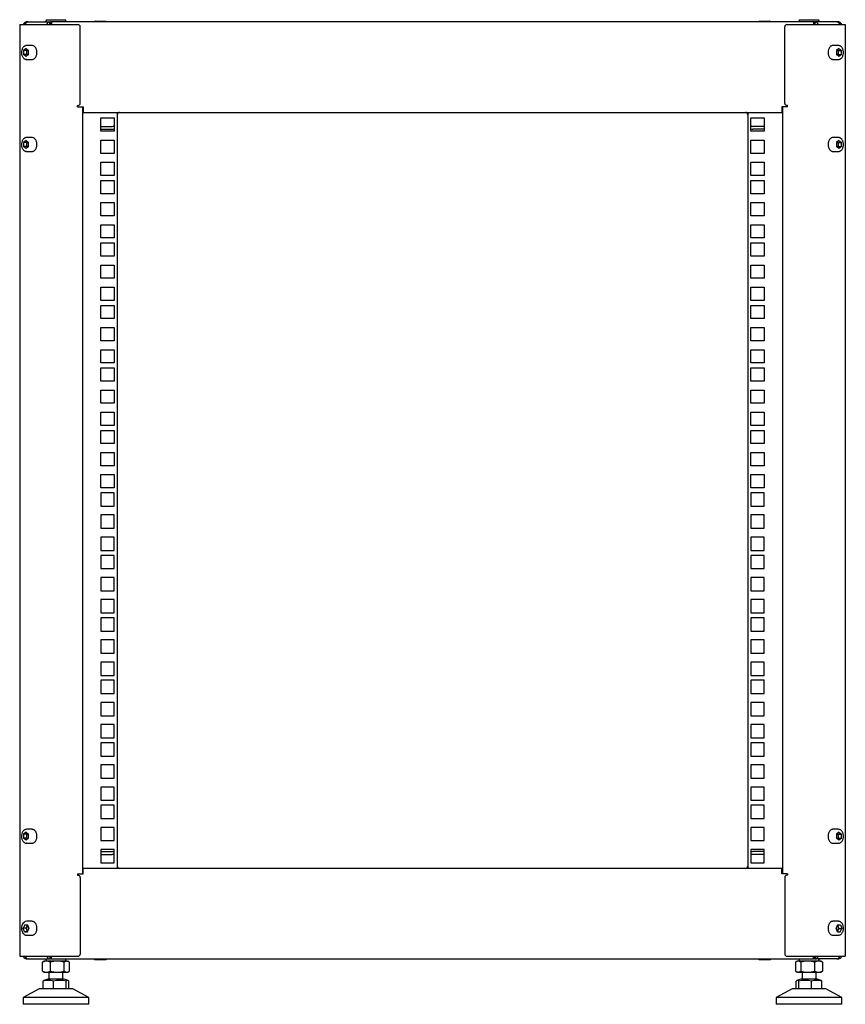
# Model space of a CAD drawing. Units: millimetres. Extents: x 248 to 3553, y 200 to 2447.
# Drawn here: x 2961 to 3553, y 952 to 1658 of the extents above; entities that cross this region are included whole.
import ezdxf

# ---------------------------------------------------------------- set-up
doc = ezdxf.new("R2010")
doc.units = ezdxf.units.MM

msp = doc.modelspace()

# ---------------------------------------------------------------- linework, layer by layer
at = {"color": 7, "linetype": 'Continuous', "lineweight": 25}
for p, q in [((2960.71, 1654.65), (2960.71, 986.65)), ((2960.71, 1654.65), (2962.23, 1654.65)), ((2962.23, 1654.65), (2976.86, 1654.65)), ((2966.31, 1656.59), (2966.31, 1656.65)), ((2966.31, 1656.65), (2966.51, 1656.65)), ((2966.51, 1656.63), (2966.51, 1656.65)), ((2966.51, 1656.65), (2966.58, 1656.65)), ((2966.58, 1656.64), (2966.58, 1656.65)), ((2966.78, 1656.65), (2966.58, 1656.65)), ((2966.78, 1656.65), (2982.36, 1656.65)), ((2976.86, 1654.65), (2980.54, 1654.65)), ((2979.71, 1657.05), (2979.21, 1657.05)), ((2979.21, 1657.05), (2979.21, 1656.65)), ((2979.71, 1658.15), (2979.71, 1656.65)), ((2979.71, 1658.15), (2992.31, 1658.15)), ((2980.54, 1654.65), (3002.61, 1654.65)), ((2982.36, 1654.65), (2982.36, 1656.65)), ((2982.83, 1656.65), (2982.36, 1656.65)), ((2982.83, 1654.65), (2982.83, 1656.65)), ((2982.83, 1656.65), (2983.02, 1656.65)), ((2983.02, 1654.65), (2983.02, 1656.65)), ((2983.02, 1656.65), (2983.49, 1656.65)), ((2983.49, 1656.65), (2983.49, 1654.65)), ((3529.93, 1656.65), (2983.49, 1656.65)), ((2992.31, 1658.15), (2993.71, 1658.15)), ((2993.71, 1656.65), (2993.71, 1658.15)), ((3004.11, 1598.15), (3004.11, 1653.15)), ((3014.8, 1657.05), (3022.36, 1657.05)), ((3491.06, 1657.05), (3498.62, 1657.05)), ((3509.31, 1598.15), (3509.31, 1653.15)), ((3510.81, 1654.65), (3532.88, 1654.65)), ((3519.71, 1658.15), (3519.71, 1656.65)), ((3519.71, 1658.15), (3533.71, 1658.15)), ((3529.93, 1656.65), (3529.93, 1654.65)), ((3530.4, 1656.65), (3529.93, 1656.65)), ((3530.4, 1654.65), (3530.4, 1656.65)), ((3530.59, 1656.65), (3530.4, 1656.65)), ((3530.59, 1654.65), (3530.59, 1656.65)), ((3530.59, 1656.65), (3531.06, 1656.65)), ((3531.06, 1654.65), (3531.06, 1656.65)), ((3546.64, 1656.65), (3531.06, 1656.65)), ((3532.88, 1654.65), (3536.56, 1654.65)), ((3533.71, 1656.65), (3533.71, 1658.15)), ((3534.21, 1657.05), (3533.71, 1657.05)), ((3534.21, 1656.65), (3534.21, 1657.05)), ((3536.56, 1654.65), (3551.19, 1654.65)), ((3546.64, 1656.65), (3546.84, 1656.65)), ((3546.84, 1656.64), (3546.84, 1656.65)), ((3546.91, 1656.65), (3546.84, 1656.65)), ((3546.91, 1656.63), (3546.91, 1656.65)), ((3547.11, 1656.65), (3546.91, 1656.65)), ((3547.11, 1656.59), (3547.11, 1656.65)), ((3551.19, 1654.65), (3552.71, 1654.65)), ((3552.71, 1654.65), (3552.71, 986.65)), ((2969.55, 1639.65), (2965.73, 1639.65)), ((3547.69, 1639.65), (3543.87, 1639.65)), ((2965.31, 1637.55), (2963.53, 1636.1)), ((2963.53, 1636.1), (2963.53, 1633.2)), ((2965.65, 1636.1), (2963.53, 1636.1)), ((2965.31, 1631.75), (2963.53, 1633.2)), ((2965.65, 1633.2), (2963.53, 1633.2)), ((2965.31, 1637.55), (2967.08, 1636.1)), ((2967.08, 1633.2), (2965.31, 1631.75)), ((2966.37, 1636.68), (2965.65, 1636.1)), ((2965.65, 1636.1), (2965.65, 1634.65)), ((2965.65, 1634.65), (2965.65, 1633.2)), ((2966.37, 1632.62), (2965.65, 1633.2)), ((2967.08, 1633.2), (2967.08, 1636.1)), ((3548.11, 1637.55), (3546.34, 1636.1)), ((3546.34, 1636.1), (3546.34, 1633.2)), ((3548.11, 1631.75), (3546.34, 1633.2)), ((3547.05, 1636.68), (3547.77, 1636.1)), ((3547.77, 1633.2), (3547.05, 1632.62)), ((3547.77, 1636.1), (3549.89, 1636.1)), ((3547.77, 1634.65), (3547.77, 1636.1)), ((3547.77, 1633.2), (3547.77, 1634.65)), ((3547.77, 1633.2), (3549.89, 1633.2)), ((3548.11, 1637.55), (3549.89, 1636.1)), ((3549.89, 1633.2), (3548.11, 1631.75)), ((3549.89, 1633.2), (3549.89, 1636.1)), ((2965.73, 1629.65), (2965.7, 1629.65)), ((2965.73, 1629.65), (2969.55, 1629.65)), ((3543.87, 1629.65), (3547.69, 1629.65)), ((3547.69, 1629.65), (3547.66, 1629.65)), ((3002.11, 1596.65), (3002.61, 1596.65)), ((3002.11, 1595.65), (3002.11, 1596.65)), ((3002.11, 1595.65), (3005.33, 1595.65)), ((3005.33, 1595.65), (3006.21, 1595.65)), ((3005.71, 1595.65), (3005.71, 1045.65)), ((3006.21, 1595.65), (3006.21, 1595.25)), ((3508.08, 1595.65), (3507.21, 1595.65)), ((3507.21, 1595.65), (3507.21, 1595.25)), ((3507.71, 1595.65), (3507.71, 1045.65)), ((3511.31, 1595.65), (3508.08, 1595.65)), ((3511.31, 1596.65), (3510.81, 1596.65)), ((3511.31, 1595.65), (3511.31, 1596.65)), ((3006.21, 1595.25), (3006.21, 1591.65)), ((3006.21, 1591.65), (3507.21, 1591.65)), ((3030.71, 1591.65), (3030.71, 1049.65)), ((3482.71, 1591.65), (3482.71, 1049.65)), ((3507.21, 1595.25), (3507.21, 1591.65)), ((3018.91, 1578.18), (3018.91, 1587.68)), ((3018.91, 1587.68), (3028.41, 1587.68)), ((3018.91, 1581.65), (3027.11, 1581.65)), ((3028.41, 1587.68), (3028.41, 1578.18)), ((3485.01, 1587.68), (3494.51, 1587.68)), ((3485.01, 1578.18), (3485.01, 1587.68)), ((3494.51, 1581.65), (3486.31, 1581.65)), ((3494.51, 1587.68), (3494.51, 1578.18)), ((3018.91, 1579.65), (3027.11, 1579.65)), ((3028.41, 1578.18), (3018.91, 1578.18)), ((3494.51, 1578.18), (3485.01, 1578.18)), ((3494.51, 1579.65), (3486.31, 1579.65)), ((2965.31, 1571.55), (2963.53, 1570.1)), ((2963.53, 1570.1), (2963.53, 1567.2)), ((2965.65, 1570.1), (2963.53, 1570.1)), ((2965.31, 1571.55), (2967.08, 1570.1)), ((2966.37, 1570.68), (2965.65, 1570.1)), ((2965.65, 1570.1), (2965.65, 1568.65)), ((2965.65, 1568.65), (2965.65, 1567.2)), ((2969.55, 1573.65), (2965.73, 1573.65)), ((2967.08, 1567.2), (2967.08, 1570.1)), ((3018.91, 1571.8), (3028.41, 1571.8)), ((3018.91, 1562.3), (3018.91, 1571.8)), ((3028.41, 1571.8), (3028.41, 1562.3)), ((3485.01, 1562.3), (3485.01, 1571.8)), ((3485.01, 1571.8), (3494.51, 1571.8)), ((3494.51, 1571.8), (3494.51, 1562.3)), ((3547.69, 1573.65), (3543.87, 1573.65)), ((3548.11, 1571.55), (3546.34, 1570.1)), ((3546.34, 1570.1), (3546.34, 1567.2)), ((3547.05, 1570.68), (3547.77, 1570.1)), ((3547.77, 1570.1), (3549.89, 1570.1)), ((3547.77, 1568.65), (3547.77, 1570.1)), ((3547.77, 1567.2), (3547.77, 1568.65)), ((3548.11, 1571.55), (3549.89, 1570.1)), ((3549.89, 1567.2), (3549.89, 1570.1)), ((2965.31, 1565.75), (2963.53, 1567.2)), ((2965.65, 1567.2), (2963.53, 1567.2)), ((2967.08, 1567.2), (2965.31, 1565.75)), ((2966.37, 1566.62), (2965.65, 1567.2)), ((2965.73, 1563.65), (2965.7, 1563.65)), ((2965.73, 1563.65), (2969.55, 1563.65)), ((3028.41, 1562.3), (3018.91, 1562.3)), ((3494.51, 1562.3), (3485.01, 1562.3)), ((3543.87, 1563.65), (3547.69, 1563.65)), ((3548.11, 1565.75), (3546.34, 1567.2)), ((3547.77, 1567.2), (3547.05, 1566.62)), ((3547.69, 1563.65), (3547.66, 1563.65)), ((3547.77, 1567.2), (3549.89, 1567.2)), ((3549.89, 1567.2), (3548.11, 1565.75)), ((3018.91, 1546.43), (3018.91, 1555.93)), ((3018.91, 1555.93), (3028.41, 1555.93)), ((3028.41, 1555.93), (3028.41, 1546.43)), ((3485.01, 1546.43), (3485.01, 1555.93)), ((3485.01, 1555.93), (3494.51, 1555.93)), ((3494.51, 1555.93), (3494.51, 1546.43)), ((3028.41, 1546.43), (3018.91, 1546.43)), ((3494.51, 1546.43), (3485.01, 1546.43)), ((3018.91, 1533.38), (3018.91, 1542.88)), ((3018.91, 1542.88), (3028.41, 1542.88)), ((3028.41, 1542.88), (3028.41, 1533.38)), ((3485.01, 1533.38), (3485.01, 1542.88)), ((3485.01, 1542.88), (3494.51, 1542.88)), ((3494.51, 1542.88), (3494.51, 1533.38)), ((3028.41, 1533.38), (3018.91, 1533.38)), ((3494.51, 1533.38), (3485.01, 1533.38)), ((3018.91, 1527), (3028.41, 1527)), ((3018.91, 1517.5), (3018.91, 1527)), ((3028.41, 1527), (3028.41, 1517.5)), ((3485.01, 1527), (3494.51, 1527)), ((3485.01, 1517.5), (3485.01, 1527)), ((3494.51, 1527), (3494.51, 1517.5)), ((3028.41, 1517.5), (3018.91, 1517.5)), ((3018.91, 1501.63), (3018.91, 1511.13)), ((3018.91, 1511.13), (3028.41, 1511.13)), ((3028.41, 1511.13), (3028.41, 1501.63)), ((3494.51, 1517.5), (3485.01, 1517.5)), ((3485.01, 1511.13), (3494.51, 1511.13)), ((3485.01, 1501.63), (3485.01, 1511.13)), ((3494.51, 1511.13), (3494.51, 1501.63)), ((3028.41, 1501.63), (3018.91, 1501.63)), ((3018.91, 1488.58), (3018.91, 1498.08)), ((3018.91, 1498.08), (3028.41, 1498.08)), ((3028.41, 1498.08), (3028.41, 1488.58)), ((3494.51, 1501.63), (3485.01, 1501.63)), ((3485.01, 1488.58), (3485.01, 1498.08)), ((3485.01, 1498.08), (3494.51, 1498.08)), ((3494.51, 1498.08), (3494.51, 1488.58)), ((3028.41, 1488.58), (3018.91, 1488.58)), ((3494.51, 1488.58), (3485.01, 1488.58)), ((3018.91, 1482.2), (3028.41, 1482.2)), ((3018.91, 1472.7), (3018.91, 1482.2)), ((3028.41, 1482.2), (3028.41, 1472.7)), ((3485.01, 1482.2), (3494.51, 1482.2)), ((3485.01, 1472.7), (3485.01, 1482.2)), ((3494.51, 1482.2), (3494.51, 1472.7)), ((3028.41, 1472.7), (3018.91, 1472.7)), ((3494.51, 1472.7), (3485.01, 1472.7)), ((3018.91, 1456.83), (3018.91, 1466.33)), ((3018.91, 1466.33), (3028.41, 1466.33)), ((3028.41, 1466.33), (3028.41, 1456.83)), ((3485.01, 1456.83), (3485.01, 1466.33)), ((3485.01, 1466.33), (3494.51, 1466.33)), ((3494.51, 1466.33), (3494.51, 1456.83)), ((3028.41, 1456.83), (3018.91, 1456.83)), ((3494.51, 1456.83), (3485.01, 1456.83)), ((3018.91, 1443.78), (3018.91, 1453.28)), ((3018.91, 1453.28), (3028.41, 1453.28)), ((3028.41, 1453.28), (3028.41, 1443.78)), ((3485.01, 1443.78), (3485.01, 1453.28)), ((3485.01, 1453.28), (3494.51, 1453.28)), ((3494.51, 1453.28), (3494.51, 1443.78)), ((3028.41, 1443.78), (3018.91, 1443.78)), ((3494.51, 1443.78), (3485.01, 1443.78)), ((3018.91, 1437.4), (3028.41, 1437.4)), ((3018.91, 1427.9), (3018.91, 1437.4)), ((3028.41, 1437.4), (3028.41, 1427.9)), ((3485.01, 1427.9), (3485.01, 1437.4)), ((3485.01, 1437.4), (3494.51, 1437.4)), ((3494.51, 1437.4), (3494.51, 1427.9)), ((3028.41, 1427.9), (3018.91, 1427.9)), ((3494.51, 1427.9), (3485.01, 1427.9)), ((3018.91, 1412.03), (3018.91, 1421.53)), ((3018.91, 1421.53), (3028.41, 1421.53)), ((3028.41, 1421.53), (3028.41, 1412.03)), ((3485.01, 1421.53), (3494.51, 1421.53)), ((3485.01, 1412.03), (3485.01, 1421.53)), ((3494.51, 1421.53), (3494.51, 1412.03)), ((3028.41, 1412.03), (3018.91, 1412.03)), ((3494.51, 1412.03), (3485.01, 1412.03)), ((3018.91, 1398.98), (3018.91, 1408.48)), ((3018.91, 1408.48), (3028.41, 1408.48)), ((3028.41, 1408.48), (3028.41, 1398.98)), ((3485.01, 1398.98), (3485.01, 1408.48)), ((3485.01, 1408.48), (3494.51, 1408.48)), ((3494.51, 1408.48), (3494.51, 1398.98)), ((3028.41, 1398.98), (3018.91, 1398.98)), ((3494.51, 1398.98), (3485.01, 1398.98)), ((3018.91, 1392.6), (3028.41, 1392.6)), ((3018.91, 1383.1), (3018.91, 1392.6)), ((3028.41, 1392.6), (3028.41, 1383.1)), ((3485.01, 1392.6), (3494.51, 1392.6)), ((3485.01, 1383.1), (3485.01, 1392.6)), ((3494.51, 1392.6), (3494.51, 1383.1)), ((3028.41, 1383.1), (3018.91, 1383.1)), ((3018.91, 1367.23), (3018.91, 1376.73)), ((3018.91, 1376.73), (3028.41, 1376.73)), ((3028.41, 1376.73), (3028.41, 1367.23)), ((3494.51, 1383.1), (3485.01, 1383.1)), ((3485.01, 1376.73), (3494.51, 1376.73)), ((3485.01, 1367.23), (3485.01, 1376.73)), ((3494.51, 1376.73), (3494.51, 1367.23)), ((3028.41, 1367.23), (3018.91, 1367.23)), ((3018.91, 1354.18), (3018.91, 1363.68)), ((3018.91, 1363.68), (3028.41, 1363.68)), ((3028.41, 1363.68), (3028.41, 1354.18)), ((3494.51, 1367.23), (3485.01, 1367.23)), ((3485.01, 1354.18), (3485.01, 1363.68)), ((3485.01, 1363.68), (3494.51, 1363.68)), ((3494.51, 1363.68), (3494.51, 1354.18)), ((3028.41, 1354.18), (3018.91, 1354.18)), ((3494.51, 1354.18), (3485.01, 1354.18)), ((3018.91, 1347.8), (3028.41, 1347.8)), ((3018.91, 1338.3), (3018.91, 1347.8)), ((3028.41, 1347.8), (3028.41, 1338.3)), ((3485.01, 1347.8), (3494.51, 1347.8)), ((3485.01, 1338.3), (3485.01, 1347.8)), ((3494.51, 1347.8), (3494.51, 1338.3)), ((3028.41, 1338.3), (3018.91, 1338.3)), ((3494.51, 1338.3), (3485.01, 1338.3)), ((3018.91, 1322.43), (3018.91, 1331.93)), ((3018.91, 1331.93), (3028.41, 1331.93)), ((3028.41, 1331.93), (3028.41, 1322.43)), ((3485.01, 1322.43), (3485.01, 1331.93)), ((3485.01, 1331.93), (3494.51, 1331.93)), ((3494.51, 1331.93), (3494.51, 1322.43)), ((3028.41, 1322.43), (3018.91, 1322.43)), ((3494.51, 1322.43), (3485.01, 1322.43)), ((3028.41, 1318.88), (3018.91, 1318.88)), ((3018.91, 1318.88), (3018.91, 1309.38)), ((3028.41, 1309.38), (3028.41, 1318.88)), ((3485.01, 1318.88), (3485.01, 1309.38)), ((3494.51, 1318.88), (3485.01, 1318.88)), ((3494.51, 1309.38), (3494.51, 1318.88)), ((3018.91, 1309.38), (3028.41, 1309.38)), ((3485.01, 1309.38), (3494.51, 1309.38)), ((3028.41, 1303.01), (3018.91, 1303.01)), ((3018.91, 1303.01), (3018.91, 1293.51)), ((3028.41, 1293.51), (3028.41, 1303.01)), ((3494.51, 1303.01), (3485.01, 1303.01)), ((3485.01, 1303.01), (3485.01, 1293.51)), ((3494.51, 1293.51), (3494.51, 1303.01)), ((3018.91, 1293.51), (3028.41, 1293.51)), ((3485.01, 1293.51), (3494.51, 1293.51)), ((3028.41, 1287.13), (3018.91, 1287.13)), ((3018.91, 1287.13), (3018.91, 1277.63)), ((3028.41, 1277.63), (3028.41, 1287.13)), ((3494.51, 1287.13), (3485.01, 1287.13)), ((3485.01, 1287.13), (3485.01, 1277.63)), ((3494.51, 1277.63), (3494.51, 1287.13)), ((3018.91, 1277.63), (3028.41, 1277.63)), ((3028.41, 1274.08), (3018.91, 1274.08)), ((3018.91, 1274.08), (3018.91, 1264.58)), ((3028.41, 1264.58), (3028.41, 1274.08)), ((3485.01, 1277.63), (3494.51, 1277.63)), ((3494.51, 1274.08), (3485.01, 1274.08)), ((3485.01, 1274.08), (3485.01, 1264.58)), ((3494.51, 1264.58), (3494.51, 1274.08)), ((3018.91, 1264.58), (3028.41, 1264.58)), ((3485.01, 1264.58), (3494.51, 1264.58)), ((3028.41, 1258.21), (3018.91, 1258.21)), ((3018.91, 1258.21), (3018.91, 1248.71)), ((3028.41, 1248.71), (3028.41, 1258.21)), ((3494.51, 1258.21), (3485.01, 1258.21)), ((3485.01, 1258.21), (3485.01, 1248.71)), ((3494.51, 1248.71), (3494.51, 1258.21)), ((3018.91, 1248.71), (3028.41, 1248.71)), ((3485.01, 1248.71), (3494.51, 1248.71)), ((3028.41, 1242.33), (3018.91, 1242.33)), ((3018.91, 1242.33), (3018.91, 1232.83)), ((3028.41, 1232.83), (3028.41, 1242.33)), ((3485.01, 1242.33), (3485.01, 1232.83)), ((3494.51, 1242.33), (3485.01, 1242.33)), ((3494.51, 1232.83), (3494.51, 1242.33)), ((3018.91, 1232.83), (3028.41, 1232.83)), ((3028.41, 1229.28), (3018.91, 1229.28)), ((3018.91, 1229.28), (3018.91, 1219.78)), ((3028.41, 1219.78), (3028.41, 1229.28)), ((3485.01, 1232.83), (3494.51, 1232.83)), ((3485.01, 1229.28), (3485.01, 1219.78)), ((3494.51, 1229.28), (3485.01, 1229.28)), ((3494.51, 1219.78), (3494.51, 1229.28)), ((3018.91, 1219.78), (3028.41, 1219.78)), ((3485.01, 1219.78), (3494.51, 1219.78)), ((3028.41, 1213.41), (3018.91, 1213.41)), ((3018.91, 1213.41), (3018.91, 1203.91)), ((3028.41, 1203.91), (3028.41, 1213.41)), ((3485.01, 1213.41), (3485.01, 1203.91)), ((3494.51, 1213.41), (3485.01, 1213.41)), ((3494.51, 1203.91), (3494.51, 1213.41)), ((3018.91, 1203.91), (3028.41, 1203.91)), ((3485.01, 1203.91), (3494.51, 1203.91)), ((3028.41, 1197.53), (3018.91, 1197.53)), ((3018.91, 1197.53), (3018.91, 1188.03)), ((3028.41, 1188.03), (3028.41, 1197.53)), ((3494.51, 1197.53), (3485.01, 1197.53)), ((3485.01, 1197.53), (3485.01, 1188.03)), ((3494.51, 1188.03), (3494.51, 1197.53)), ((3018.91, 1188.03), (3028.41, 1188.03)), ((3485.01, 1188.03), (3494.51, 1188.03)), ((3028.41, 1184.48), (3018.91, 1184.48)), ((3018.91, 1184.48), (3018.91, 1174.98)), ((3028.41, 1174.98), (3028.41, 1184.48)), ((3494.51, 1184.48), (3485.01, 1184.48)), ((3485.01, 1184.48), (3485.01, 1174.98)), ((3494.51, 1174.98), (3494.51, 1184.48)), ((3018.91, 1174.98), (3028.41, 1174.98)), ((3485.01, 1174.98), (3494.51, 1174.98)), ((3028.41, 1168.61), (3018.91, 1168.61)), ((3018.91, 1168.61), (3018.91, 1159.11)), ((3028.41, 1159.11), (3028.41, 1168.61)), ((3494.51, 1168.61), (3485.01, 1168.61)), ((3485.01, 1168.61), (3485.01, 1159.11)), ((3494.51, 1159.11), (3494.51, 1168.61)), ((3018.91, 1159.11), (3028.41, 1159.11)), ((3485.01, 1159.11), (3494.51, 1159.11)), ((3028.41, 1152.73), (3018.91, 1152.73)), ((3018.91, 1152.73), (3018.91, 1143.23)), ((3028.41, 1143.23), (3028.41, 1152.73)), ((3485.01, 1152.73), (3485.01, 1143.23)), ((3494.51, 1152.73), (3485.01, 1152.73)), ((3494.51, 1143.23), (3494.51, 1152.73)), ((3018.91, 1143.23), (3028.41, 1143.23)), ((3028.41, 1139.68), (3018.91, 1139.68)), ((3018.91, 1139.68), (3018.91, 1130.18)), ((3028.41, 1130.18), (3028.41, 1139.68)), ((3485.01, 1143.23), (3494.51, 1143.23)), ((3494.51, 1139.68), (3485.01, 1139.68)), ((3485.01, 1139.68), (3485.01, 1130.18)), ((3494.51, 1130.18), (3494.51, 1139.68)), ((3018.91, 1130.18), (3028.41, 1130.18)), ((3485.01, 1130.18), (3494.51, 1130.18)), ((3028.41, 1123.81), (3018.91, 1123.81)), ((3018.91, 1123.81), (3018.91, 1114.31)), ((3028.41, 1114.31), (3028.41, 1123.81)), ((3494.51, 1123.81), (3485.01, 1123.81)), ((3485.01, 1123.81), (3485.01, 1114.31)), ((3494.51, 1114.31), (3494.51, 1123.81)), ((3018.91, 1114.31), (3028.41, 1114.31)), ((3485.01, 1114.31), (3494.51, 1114.31)), ((3028.41, 1107.93), (3018.91, 1107.93)), ((3018.91, 1107.93), (3018.91, 1098.43)), ((3028.41, 1098.43), (3028.41, 1107.93)), ((3494.51, 1107.93), (3485.01, 1107.93)), ((3485.01, 1107.93), (3485.01, 1098.43)), ((3494.51, 1098.43), (3494.51, 1107.93)), ((3018.91, 1098.43), (3028.41, 1098.43)), ((3028.41, 1094.88), (3018.91, 1094.88)), ((3018.91, 1094.88), (3018.91, 1085.38)), ((3028.41, 1085.38), (3028.41, 1094.88)), ((3485.01, 1098.43), (3494.51, 1098.43)), ((3494.51, 1094.88), (3485.01, 1094.88)), ((3485.01, 1094.88), (3485.01, 1085.38)), ((3494.51, 1085.38), (3494.51, 1094.88)), ((3018.91, 1085.38), (3028.41, 1085.38)), ((3485.01, 1085.38), (3494.51, 1085.38)), ((2965.31, 1075.55), (2963.53, 1074.1)), ((2963.53, 1074.1), (2963.53, 1071.2)), ((2965.65, 1074.1), (2963.53, 1074.1)), ((2965.31, 1075.55), (2967.08, 1074.1)), ((2966.37, 1074.68), (2965.65, 1074.1)), ((2965.65, 1074.1), (2965.65, 1072.65)), ((2969.55, 1077.65), (2965.73, 1077.65)), ((2967.08, 1071.2), (2967.08, 1074.1)), ((3028.41, 1079.01), (3018.91, 1079.01)), ((3018.91, 1079.01), (3018.91, 1069.51)), ((3028.41, 1069.51), (3028.41, 1079.01)), ((3485.01, 1079.01), (3485.01, 1069.51)), ((3494.51, 1079.01), (3485.01, 1079.01)), ((3494.51, 1069.51), (3494.51, 1079.01)), ((3547.69, 1077.65), (3543.87, 1077.65)), ((3548.11, 1075.55), (3546.34, 1074.1)), ((3546.34, 1074.1), (3546.34, 1071.2)), ((3547.05, 1074.68), (3547.77, 1074.1)), ((3547.77, 1074.1), (3549.89, 1074.1)), ((3547.77, 1072.65), (3547.77, 1074.1)), ((3548.11, 1075.55), (3549.89, 1074.1)), ((3549.89, 1071.2), (3549.89, 1074.1)), ((2965.31, 1069.75), (2963.53, 1071.2)), ((2965.65, 1071.2), (2963.53, 1071.2)), ((2967.08, 1071.2), (2965.31, 1069.75)), ((2965.65, 1072.65), (2965.65, 1071.2)), ((2966.37, 1070.62), (2965.65, 1071.2)), ((2965.73, 1067.65), (2965.7, 1067.65)), ((2965.73, 1067.65), (2969.55, 1067.65)), ((3018.91, 1069.51), (3028.41, 1069.51)), ((3485.01, 1069.51), (3494.51, 1069.51)), ((3543.87, 1067.65), (3547.69, 1067.65)), ((3548.11, 1069.75), (3546.34, 1071.2)), ((3547.77, 1071.2), (3547.05, 1070.62)), ((3547.69, 1067.65), (3547.66, 1067.65)), ((3547.77, 1071.2), (3547.77, 1072.65)), ((3547.77, 1071.2), (3549.89, 1071.2)), ((3549.89, 1071.2), (3548.11, 1069.75)), ((3028.41, 1063.13), (3018.91, 1063.13)), ((3018.91, 1063.13), (3018.91, 1053.63)), ((3018.91, 1061.65), (3027.11, 1061.65)), ((3018.91, 1059.65), (3027.11, 1059.65)), ((3028.41, 1053.63), (3028.41, 1063.13)), ((3494.51, 1063.13), (3485.01, 1063.13)), ((3485.01, 1063.13), (3485.01, 1053.63)), ((3494.51, 1061.65), (3486.31, 1061.65)), ((3494.51, 1059.65), (3486.31, 1059.65)), ((3494.51, 1053.63), (3494.51, 1063.13)), ((3018.91, 1053.63), (3028.41, 1053.63)), ((3485.01, 1053.63), (3494.51, 1053.63)), ((3002.11, 1045.65), (3002.11, 1044.65)), ((3002.11, 1045.65), (3005.33, 1045.65)), ((3005.33, 1045.65), (3006.21, 1045.65)), ((3006.21, 1046.05), (3006.21, 1049.65)), ((3507.21, 1049.65), (3006.21, 1049.65)), ((3006.21, 1045.65), (3006.21, 1046.05)), ((3507.21, 1046.05), (3507.21, 1049.65)), ((3507.21, 1045.65), (3507.21, 1046.05)), ((3508.08, 1045.65), (3507.21, 1045.65)), ((3511.31, 1045.65), (3508.08, 1045.65)), ((3511.31, 1045.65), (3511.31, 1044.65)), ((3002.11, 1044.65), (3002.61, 1044.65)), ((3004.11, 1043.15), (3004.11, 988.15)), ((3509.31, 1043.15), (3509.31, 988.15)), ((3511.31, 1044.65), (3510.81, 1044.65)), ((2969.55, 1011.65), (2965.73, 1011.65)), ((3547.69, 1011.65), (3543.87, 1011.65)), ((2964.36, 1009.22), (2963.26, 1006.78)), ((2964.21, 1004.21), (2963.26, 1006.78)), ((2965.38, 1006.78), (2963.26, 1006.78)), ((2964.21, 1004.21), (2966.25, 1004.08)), ((2966.31, 1004.21), (2964.21, 1004.21)), ((2964.36, 1009.22), (2966.41, 1009.1)), ((2965.93, 1008), (2965.38, 1006.78)), ((2965.85, 1005.49), (2965.38, 1006.78)), ((2966.32, 1004.23), (2965.85, 1005.49)), ((2966.41, 1009.08), (2965.93, 1008)), ((2966.25, 1004.08), (2967.35, 1006.53)), ((2966.41, 1009.1), (2967.35, 1006.53)), ((3547.17, 1009.22), (3546.07, 1006.78)), ((3547.01, 1004.21), (3546.07, 1006.78)), ((3547.01, 1004.23), (3547.49, 1005.31)), ((3547.01, 1004.21), (3549.06, 1004.08)), ((3547.1, 1009.08), (3547.57, 1007.81)), ((3547.11, 1009.1), (3549.21, 1009.1)), ((3547.17, 1009.22), (3549.21, 1009.1)), ((3547.49, 1005.31), (3548.04, 1006.53)), ((3547.57, 1007.81), (3548.04, 1006.53)), ((3548.04, 1006.53), (3550.16, 1006.53)), ((3549.06, 1004.08), (3550.16, 1006.53)), ((3549.21, 1009.1), (3550.16, 1006.53)), ((2965.73, 1001.65), (2969.55, 1001.65)), ((3543.87, 1001.65), (3547.69, 1001.65)), ((2960.71, 986.65), (2962.23, 986.65)), ((2962.23, 986.65), (2976.86, 986.65)), ((2966.31, 984.71), (2966.31, 984.65)), ((2966.31, 984.65), (2966.51, 984.65)), ((2966.51, 984.67), (2966.51, 984.65)), ((2966.51, 984.65), (2966.58, 984.65)), ((2966.58, 984.66), (2966.58, 984.65)), ((2966.78, 984.65), (2966.58, 984.65)), ((2966.78, 984.65), (2982.36, 984.65)), ((2976.86, 986.65), (2980.54, 986.65)), ((2976.96, 975.91), (2976.96, 982.39)), ((2978.21, 983.15), (2977.46, 982.72)), ((2979.9, 983.15), (2978.21, 983.15)), ((2979.21, 984.25), (2979.21, 984.65)), ((2979.71, 984.25), (2979.21, 984.25)), ((2979.71, 984.65), (2979.71, 983.15)), ((2987.71, 983.15), (2979.9, 983.15)), ((2980.54, 986.65), (3002.61, 986.65)), ((2982.36, 986.65), (2982.36, 984.65)), ((2982.83, 984.65), (2982.36, 984.65)), ((2982.83, 986.65), (2982.83, 984.65)), ((2982.83, 984.65), (2983.02, 984.65)), ((2982.83, 975.91), (2982.83, 982.39)), ((2983.02, 986.65), (2983.02, 984.65)), ((2983.02, 984.65), (2983.49, 984.65)), ((2983.49, 984.65), (2983.49, 986.65)), ((2983.49, 984.65), (3529.93, 984.65)), ((2994.52, 983.15), (2987.71, 983.15)), ((2992.58, 975.91), (2992.58, 982.39)), ((2993.71, 983.15), (2993.71, 984.65)), ((2994.52, 983.15), (2995.21, 983.15)), ((2995.96, 982.72), (2995.21, 983.15)), ((2996.46, 975.91), (2996.46, 982.39)), ((3014.8, 984.25), (3022.36, 984.25)), ((3491.06, 984.25), (3498.62, 984.25)), ((3510.81, 986.65), (3532.88, 986.65)), ((3516.96, 982.39), (3516.96, 975.91)), ((3518.21, 983.15), (3517.46, 982.72)), ((3518.9, 983.15), (3518.21, 983.15)), ((3525.71, 983.15), (3518.9, 983.15)), ((3519.71, 984.65), (3519.71, 983.15)), ((3520.84, 982.39), (3520.84, 975.91)), ((3533.52, 983.15), (3525.71, 983.15)), ((3529.93, 984.65), (3529.93, 986.65)), ((3530.4, 984.65), (3529.93, 984.65)), ((3530.4, 986.65), (3530.4, 984.65)), ((3530.59, 984.65), (3530.4, 984.65)), ((3530.59, 986.65), (3530.59, 984.65)), ((3530.59, 984.65), (3531.06, 984.65)), ((3530.59, 982.39), (3530.59, 975.91)), ((3531.06, 986.65), (3531.06, 984.65)), ((3546.64, 984.65), (3531.06, 984.65)), ((3532.88, 986.65), (3536.56, 986.65)), ((3535.21, 983.15), (3533.52, 983.15)), ((3533.71, 983.15), (3533.71, 984.65)), ((3534.21, 984.25), (3533.71, 984.25)), ((3534.21, 984.65), (3534.21, 984.25)), ((3535.96, 982.72), (3535.21, 983.15)), ((3536.46, 982.39), (3536.46, 975.91)), ((3536.56, 986.65), (3551.19, 986.65)), ((3546.64, 984.65), (3546.84, 984.65)), ((3546.84, 984.66), (3546.84, 984.65)), ((3546.91, 984.65), (3546.84, 984.65)), ((3546.91, 984.67), (3546.91, 984.65)), ((3547.11, 984.65), (3546.91, 984.65)), ((3547.11, 984.71), (3547.11, 984.65)), ((3551.19, 986.65), (3552.71, 986.65)), ((2977.46, 975.59), (2978.21, 975.15)), ((2978.21, 975.15), (2979.9, 975.15)), ((2979.9, 975.15), (2987.71, 975.15)), ((2981.71, 975.15), (2981.71, 970.15)), ((2987.71, 975.15), (2994.52, 975.15)), ((2991.71, 970.15), (2991.71, 975.15)), ((2994.52, 975.15), (2995.21, 975.15)), ((2995.21, 975.15), (2995.96, 975.59)), ((3517.46, 975.59), (3518.21, 975.15)), ((3518.9, 975.15), (3518.21, 975.15)), ((3518.9, 975.15), (3525.71, 975.15)), ((3521.71, 975.15), (3521.71, 970.15)), ((3525.71, 975.15), (3533.52, 975.15)), ((3531.71, 970.15), (3531.71, 975.15)), ((3533.52, 975.15), (3535.21, 975.15)), ((3535.21, 975.15), (3535.96, 975.59)), ((2977.44, 963.15), (2977.44, 968.84)), ((2980.89, 970.15), (2978.05, 969.22)), ((2992.52, 970.15), (2980.89, 970.15)), ((2984.86, 963.15), (2984.86, 968.84)), ((2995.36, 969.22), (2992.52, 970.15)), ((2994.13, 963.15), (2994.13, 968.84)), ((2995.98, 963.15), (2995.98, 968.84)), ((3517.44, 963.15), (3517.44, 968.84)), ((3520.89, 970.15), (3518.05, 969.22)), ((3519.29, 963.15), (3519.29, 968.84)), ((3527.81, 970.15), (3520.89, 970.15)), ((3532.52, 970.15), (3527.81, 970.15)), ((3528.56, 963.15), (3528.56, 968.84)), ((3535.36, 969.22), (3532.52, 970.15)), ((3535.98, 963.15), (3535.98, 968.84)), ((2974.71, 963.15), (2963.21, 957.15)), ((2998.71, 963.15), (2974.71, 963.15)), ((3010.21, 957.15), (2998.71, 963.15)), ((3514.71, 963.15), (3503.21, 957.15)), ((3528.97, 963.15), (3514.71, 963.15)), ((3538.71, 963.15), (3528.97, 963.15)), ((3550.21, 957.15), (3538.71, 963.15)), ((2963.21, 957.15), (2963.21, 952.15)), ((3010.21, 957.15), (2963.21, 957.15)), ((3010.21, 952.15), (3010.21, 957.15)), ((3503.21, 957.15), (3503.21, 952.15)), ((3531.14, 957.15), (3503.21, 957.15)), ((3550.21, 957.15), (3531.14, 957.15)), ((3550.21, 952.15), (3550.21, 957.15)), ((3010.21, 952.15), (2963.21, 952.15)), ((3531.14, 952.15), (3503.21, 952.15)), ((3550.21, 952.15), (3531.14, 952.15))]:
    msp.add_line(p, q, dxfattribs=at)
at = {"color": 7, "linetype": 'Continuous', "lineweight": 25, "flags": 128}
for points in [[(2965.73, 1639.65), (2965.52, 1639.64), (2965.16, 1639.59), (2964.81, 1639.5), (2964.47, 1639.36), (2964.13, 1639.17), (2963.82, 1638.94), (2963.52, 1638.68), (2963.24, 1638.37), (2962.98, 1638.02), (2962.75, 1637.65), (2962.55, 1637.24), (2962.38, 1636.81), (2962.24, 1636.36), (2962.13, 1635.9), (2962.06, 1635.42), (2962.02, 1634.94), (2962.02, 1634.45), (2962.05, 1633.97), (2962.12, 1633.49), (2962.22, 1633.02), (2962.35, 1632.57), (2962.52, 1632.13), (2962.72, 1631.72), (2962.95, 1631.33), (2963.2, 1630.98), (2963.48, 1630.66), (2963.79, 1630.38), (2964.11, 1630.15), (2964.45, 1629.95), (2964.8, 1629.81), (2965.16, 1629.71), (2965.53, 1629.66), (2965.69, 1629.66)], [(2973.08, 1634.65), (2973.07, 1635.17), (2973.01, 1635.68), (2972.92, 1636.17), (2972.79, 1636.65), (2972.63, 1637.11), (2972.43, 1637.55), (2972.2, 1637.95), (2971.95, 1638.32), (2971.67, 1638.65), (2971.37, 1638.94), (2971.05, 1639.18), (2970.71, 1639.37), (2970.36, 1639.52), (2970, 1639.61), (2969.64, 1639.65), (2969.55, 1639.65)], [(3543.87, 1639.65), (3543.6, 1639.64), (3543.24, 1639.57), (3542.88, 1639.45), (3542.54, 1639.28), (3542.21, 1639.07), (3541.9, 1638.8), (3541.61, 1638.49), (3541.34, 1638.14), (3541.1, 1637.76), (3540.89, 1637.34), (3540.71, 1636.89), (3540.56, 1636.42), (3540.45, 1635.93), (3540.38, 1635.42), (3540.34, 1634.91), (3540.34, 1634.39), (3540.38, 1633.88), (3540.45, 1633.38), (3540.56, 1632.89), (3540.71, 1632.42), (3540.89, 1631.97), (3541.1, 1631.55), (3541.34, 1631.16), (3541.61, 1630.81), (3541.9, 1630.5), (3542.21, 1630.24), (3542.54, 1630.02), (3542.88, 1629.85), (3543.24, 1629.73), (3543.6, 1629.67), (3543.87, 1629.65)], [(3551.4, 1634.65), (3551.4, 1634.91), (3551.36, 1635.4), (3551.29, 1635.88), (3551.18, 1636.34), (3551.05, 1636.8), (3550.88, 1637.23), (3550.67, 1637.64), (3550.44, 1638.02), (3550.18, 1638.37), (3549.9, 1638.68), (3549.59, 1638.95), (3549.27, 1639.19), (3548.92, 1639.37), (3548.57, 1639.51), (3548.21, 1639.6), (3547.85, 1639.65), (3547.69, 1639.65)], [(2969.55, 1629.65), (2969.64, 1629.65), (2970, 1629.69), (2970.36, 1629.79), (2970.71, 1629.93), (2971.05, 1630.12), (2971.37, 1630.37), (2971.67, 1630.65), (2971.95, 1630.98), (2972.2, 1631.35), (2972.43, 1631.76), (2972.63, 1632.19), (2972.79, 1632.65), (2972.92, 1633.13), (2973.01, 1633.63), (2973.07, 1634.14), (2973.08, 1634.65)], [(3547.65, 1629.66), (3547.85, 1629.66), (3548.21, 1629.7), (3548.57, 1629.79), (3548.91, 1629.93), (3549.24, 1630.11), (3549.56, 1630.33), (3549.87, 1630.59), (3550.15, 1630.9), (3550.41, 1631.23), (3550.64, 1631.61), (3550.85, 1632.01), (3551.02, 1632.43), (3551.16, 1632.88), (3551.27, 1633.35), (3551.35, 1633.82), (3551.39, 1634.3), (3551.4, 1634.65)], [(2965.73, 1573.65), (2965.52, 1573.64), (2965.16, 1573.59), (2964.81, 1573.5), (2964.47, 1573.36), (2964.13, 1573.17), (2963.82, 1572.94), (2963.52, 1572.68), (2963.24, 1572.37), (2962.98, 1572.02), (2962.75, 1571.65), (2962.55, 1571.24), (2962.38, 1570.81), (2962.24, 1570.36), (2962.13, 1569.9), (2962.06, 1569.42), (2962.02, 1568.94), (2962.02, 1568.45), (2962.05, 1567.97), (2962.12, 1567.49), (2962.22, 1567.02), (2962.35, 1566.57), (2962.52, 1566.13), (2962.72, 1565.72), (2962.95, 1565.33), (2963.2, 1564.98), (2963.48, 1564.66), (2963.79, 1564.38), (2964.11, 1564.15), (2964.45, 1563.95), (2964.8, 1563.81), (2965.16, 1563.71), (2965.53, 1563.66), (2965.69, 1563.66)], [(2973.08, 1568.65), (2973.07, 1569.17), (2973.01, 1569.68), (2972.92, 1570.17), (2972.79, 1570.65), (2972.63, 1571.11), (2972.43, 1571.55), (2972.2, 1571.95), (2971.95, 1572.32), (2971.67, 1572.65), (2971.37, 1572.94), (2971.05, 1573.18), (2970.71, 1573.37), (2970.36, 1573.52), (2970, 1573.61), (2969.64, 1573.65), (2969.55, 1573.65)], [(2969.55, 1563.65), (2969.64, 1563.65), (2970, 1563.69), (2970.36, 1563.79), (2970.71, 1563.93), (2971.05, 1564.12), (2971.37, 1564.37), (2971.67, 1564.65), (2971.95, 1564.98), (2972.2, 1565.35), (2972.43, 1565.76), (2972.63, 1566.19), (2972.79, 1566.65), (2972.92, 1567.13), (2973.01, 1567.63), (2973.07, 1568.14), (2973.08, 1568.65)], [(3543.87, 1573.65), (3543.6, 1573.64), (3543.24, 1573.57), (3542.88, 1573.45), (3542.54, 1573.28), (3542.21, 1573.07), (3541.9, 1572.8), (3541.61, 1572.49), (3541.34, 1572.14), (3541.1, 1571.76), (3540.89, 1571.34), (3540.71, 1570.89), (3540.56, 1570.42), (3540.45, 1569.93), (3540.38, 1569.42), (3540.34, 1568.91), (3540.34, 1568.39), (3540.38, 1567.88), (3540.45, 1567.38), (3540.56, 1566.89), (3540.71, 1566.42), (3540.89, 1565.97), (3541.1, 1565.55), (3541.34, 1565.16), (3541.61, 1564.81), (3541.9, 1564.5), (3542.21, 1564.24), (3542.54, 1564.02), (3542.88, 1563.85), (3543.24, 1563.73), (3543.6, 1563.67), (3543.87, 1563.65)], [(3547.65, 1563.66), (3547.85, 1563.66), (3548.21, 1563.7), (3548.57, 1563.79), (3548.91, 1563.93), (3549.24, 1564.11), (3549.56, 1564.33), (3549.87, 1564.59), (3550.15, 1564.9), (3550.41, 1565.23), (3550.64, 1565.61), (3550.85, 1566.01), (3551.02, 1566.43), (3551.16, 1566.88), (3551.27, 1567.35), (3551.35, 1567.82), (3551.39, 1568.3), (3551.4, 1568.65)], [(3551.4, 1568.65), (3551.4, 1568.91), (3551.36, 1569.4), (3551.29, 1569.88), (3551.18, 1570.34), (3551.05, 1570.8), (3550.88, 1571.23), (3550.67, 1571.64), (3550.44, 1572.02), (3550.18, 1572.37), (3549.9, 1572.68), (3549.59, 1572.95), (3549.27, 1573.19), (3548.92, 1573.37), (3548.57, 1573.51), (3548.21, 1573.6), (3547.85, 1573.65), (3547.69, 1573.65)], [(2965.73, 1077.65), (2965.52, 1077.64), (2965.16, 1077.59), (2964.81, 1077.5), (2964.47, 1077.36), (2964.13, 1077.17), (2963.82, 1076.94), (2963.52, 1076.68), (2963.24, 1076.37), (2962.98, 1076.02), (2962.75, 1075.65), (2962.55, 1075.24), (2962.38, 1074.81), (2962.24, 1074.36), (2962.13, 1073.9), (2962.06, 1073.42), (2962.02, 1072.94), (2962.02, 1072.45), (2962.05, 1071.97), (2962.12, 1071.49), (2962.22, 1071.02), (2962.35, 1070.57), (2962.52, 1070.13), (2962.72, 1069.72), (2962.95, 1069.33), (2963.2, 1068.98), (2963.48, 1068.66), (2963.79, 1068.38), (2964.11, 1068.15), (2964.45, 1067.95), (2964.8, 1067.81), (2965.16, 1067.71), (2965.53, 1067.66), (2965.69, 1067.66)], [(2973.08, 1072.65), (2973.07, 1073.17), (2973.01, 1073.68), (2972.92, 1074.17), (2972.79, 1074.65), (2972.63, 1075.11), (2972.43, 1075.55), (2972.2, 1075.95), (2971.95, 1076.32), (2971.67, 1076.65), (2971.37, 1076.94), (2971.05, 1077.18), (2970.71, 1077.37), (2970.36, 1077.52), (2970, 1077.61), (2969.64, 1077.65), (2969.55, 1077.65)], [(3543.87, 1077.65), (3543.6, 1077.64), (3543.24, 1077.57), (3542.88, 1077.45), (3542.54, 1077.28), (3542.21, 1077.07), (3541.9, 1076.8), (3541.61, 1076.49), (3541.34, 1076.14), (3541.1, 1075.76), (3540.89, 1075.34), (3540.71, 1074.89), (3540.56, 1074.42), (3540.45, 1073.93), (3540.38, 1073.42), (3540.34, 1072.91), (3540.34, 1072.39), (3540.38, 1071.88), (3540.45, 1071.38), (3540.56, 1070.89), (3540.71, 1070.42), (3540.89, 1069.97), (3541.1, 1069.55), (3541.34, 1069.16), (3541.61, 1068.81), (3541.9, 1068.5), (3542.21, 1068.24), (3542.54, 1068.02), (3542.88, 1067.85), (3543.24, 1067.73), (3543.6, 1067.67), (3543.87, 1067.65)], [(3551.4, 1072.65), (3551.4, 1072.91), (3551.36, 1073.4), (3551.29, 1073.88), (3551.18, 1074.34), (3551.05, 1074.8), (3550.88, 1075.23), (3550.67, 1075.64), (3550.44, 1076.02), (3550.18, 1076.37), (3549.9, 1076.68), (3549.59, 1076.95), (3549.27, 1077.19), (3548.92, 1077.37), (3548.57, 1077.51), (3548.21, 1077.6), (3547.85, 1077.65), (3547.69, 1077.65)], [(2969.55, 1067.65), (2969.64, 1067.65), (2970, 1067.69), (2970.36, 1067.79), (2970.71, 1067.93), (2971.05, 1068.12), (2971.37, 1068.37), (2971.67, 1068.65), (2971.95, 1068.98), (2972.2, 1069.35), (2972.43, 1069.76), (2972.63, 1070.19), (2972.79, 1070.65), (2972.92, 1071.13), (2973.01, 1071.63), (2973.07, 1072.14), (2973.08, 1072.65)], [(3547.65, 1067.66), (3547.85, 1067.66), (3548.21, 1067.7), (3548.57, 1067.79), (3548.91, 1067.93), (3549.24, 1068.11), (3549.56, 1068.33), (3549.87, 1068.59), (3550.15, 1068.9), (3550.41, 1069.23), (3550.64, 1069.61), (3550.85, 1070.01), (3551.02, 1070.43), (3551.16, 1070.88), (3551.27, 1071.35), (3551.35, 1071.82), (3551.39, 1072.3), (3551.4, 1072.65)], [(2969.55, 1001.65), (2969.64, 1001.65), (2970, 1001.69), (2970.36, 1001.79), (2970.71, 1001.93), (2971.05, 1002.12), (2971.37, 1002.37), (2971.67, 1002.65), (2971.95, 1002.98), (2972.2, 1003.35), (2972.43, 1003.76), (2972.63, 1004.19), (2972.79, 1004.65), (2972.92, 1005.13), (2973.01, 1005.63), (2973.07, 1006.14), (2973.08, 1006.65), (2973.07, 1007.17), (2973.01, 1007.68), (2972.92, 1008.17), (2972.79, 1008.66), (2972.63, 1009.12), (2972.43, 1009.55), (2972.2, 1009.95), (2971.95, 1010.32), (2971.67, 1010.65), (2971.37, 1010.94), (2971.05, 1011.18), (2970.71, 1011.38), (2970.36, 1011.52), (2970, 1011.61), (2969.64, 1011.65), (2969.55, 1011.65)], [(3547.67, 1001.65), (3547.67, 1001.65), (3548.03, 1001.67), (3548.39, 1001.74), (3548.74, 1001.85), (3549.08, 1002.01), (3549.41, 1002.21), (3549.72, 1002.46), (3550.01, 1002.74), (3550.28, 1003.06), (3550.53, 1003.42), (3550.75, 1003.81), (3550.94, 1004.22), (3551.1, 1004.66), (3551.22, 1005.12), (3551.32, 1005.59), (3551.38, 1006.07), (3551.4, 1006.55), (3551.39, 1007.04), (3551.34, 1007.52), (3551.27, 1008), (3551.15, 1008.46), (3551.01, 1008.91), (3550.83, 1009.33), (3550.62, 1009.74), (3550.38, 1010.11), (3550.11, 1010.45), (3549.82, 1010.75), (3549.51, 1011.02), (3549.18, 1011.24), (3548.83, 1011.41), (3548.48, 1011.54), (3548.12, 1011.62), (3547.75, 1011.65), (3547.7, 1011.65)], [(2962.56, 1009.26), (2962.46, 1009.03), (2962.31, 1008.59), (2962.18, 1008.13), (2962.09, 1007.66), (2962.04, 1007.18), (2962.02, 1006.69), (2962.03, 1006.21), (2962.08, 1005.72), (2962.17, 1005.25), (2962.28, 1004.79), (2962.43, 1004.34), (2962.62, 1003.92), (2962.83, 1003.52), (2963.07, 1003.15), (2963.34, 1002.81), (2963.63, 1002.52), (2963.95, 1002.26), (2964.28, 1002.04), (2964.63, 1001.87), (2964.99, 1001.75), (2965.35, 1001.68), (2965.71, 1001.65)], [(3540.89, 1009.33), (3540.71, 1008.89), (3540.56, 1008.41), (3540.45, 1007.92), (3540.38, 1007.42), (3540.34, 1006.91), (3540.34, 1006.39), (3540.38, 1005.88), (3540.45, 1005.38), (3540.56, 1004.89), (3540.71, 1004.42), (3540.89, 1003.97), (3541.1, 1003.55), (3541.34, 1003.16), (3541.61, 1002.81), (3541.9, 1002.5), (3542.21, 1002.24), (3542.54, 1002.02), (3542.88, 1001.85), (3543.24, 1001.73), (3543.6, 1001.67), (3543.87, 1001.65)], [(2976.96, 982.39), (2977.45, 982.71), (2977.46, 982.72)], [(3536.46, 982.39), (3535.97, 982.71), (3535.96, 982.72)], [(2976.96, 975.91), (2977.45, 975.59), (2977.46, 975.59)], [(3536.46, 975.91), (3535.97, 975.59), (3535.96, 975.59)], [(2977.44, 968.84), (2977.83, 969.12), (2978.06, 969.2)], [(3535.36, 969.21), (3535.74, 969.02), (3535.98, 968.84)]]:
    msp.add_lwpolyline(points, dxfattribs=at)
at = {"color": 7, "linetype": 'Continuous', "lineweight": 25}
for centre, radius, start, end in [((2966.31, 1653.05), 3.6, 90, 153.6122), ((2967.09, 1653.99), 2.68, 96.72592, 165.77936), ((2982.67, 1653.99), 2.68, 96.72592, 165.77936), ((3002.61, 1653.15), 1.5, 0, 90), ((3014.8, 1656.35), 0.7, 90, 154.62307), ((3022.36, 1656.35), 0.7, 25.37693, 90), ((3491.06, 1656.35), 0.7, 90, 154.62307), ((3498.62, 1656.35), 0.7, 25.37693, 90), ((3510.81, 1653.15), 1.5, 90, 180), ((3530.75, 1653.99), 2.68, 14.22064, 83.27408), ((3546.33, 1653.99), 2.68, 14.22064, 83.27408), ((3547.11, 1653.05), 3.6, 26.3878, 90), ((2968.56, 1634.75), 2.91, 138.58621, 182.00128), ((2968.56, 1634.55), 2.91, 177.99872, 221.41379), ((3544.86, 1634.75), 2.91, 357.99872, 41.41379), ((3544.86, 1634.55), 2.91, 318.58621, 2.00128), ((3002.61, 1598.15), 1.5, 270, 0), ((3510.81, 1598.15), 1.5, 180, 270), ((3032.31, 1590.05), 1.6, 90, 180), ((3481.11, 1590.05), 1.6, 0, 90), ((3027.11, 1583.25), 1.6, 270, 324.34091), ((3486.31, 1583.25), 1.6, 215.65909, 270), ((3027.11, 1583.25), 3.6, 270, 291.16845), ((3486.31, 1583.25), 3.6, 248.83155, 270), ((2968.56, 1568.75), 2.91, 138.58621, 182.00128), ((2968.56, 1568.55), 2.91, 177.99872, 221.41379), ((3544.86, 1568.75), 2.91, 357.99872, 41.41379), ((3544.86, 1568.55), 2.91, 318.58621, 2.00128), ((2968.56, 1072.75), 2.91, 138.58621, 182.00128), ((3544.86, 1072.75), 2.91, 357.99872, 41.41379), ((2968.56, 1072.55), 2.91, 177.99872, 221.41379), ((3544.86, 1072.55), 2.91, 318.58621, 2.00128), ((3027.11, 1058.05), 3.6, 68.83155, 90), ((3027.11, 1058.05), 1.6, 35.65909, 90), ((3486.31, 1058.05), 3.6, 90, 111.16845), ((3486.31, 1058.05), 1.6, 90, 144.34091), ((3032.31, 1051.25), 1.6, 180, 270), ((3481.11, 1051.25), 1.6, 270, 0), ((3002.61, 1043.15), 1.5, 0, 90), ((3510.81, 1043.15), 1.5, 90, 180), ((2966.01, 1007.98), 3.68, 94.13079, 159.67247), ((3544.17, 1008.19), 3.47, 94.87328, 160.80229), ((2969.06, 1006.65), 3.41, 156.66959, 199.87063), ((2968.12, 1006.28), 2.4, 199.2213, 226.3067), ((2968, 1007.11), 2.25, 131.24997, 156.82771), ((3545.42, 1006.19), 2.25, 311.24997, 336.82771), ((3545.3, 1007.02), 2.4, 19.2213, 46.3067), ((3544.36, 1006.66), 3.41, 336.66959, 19.87063), ((2966.31, 988.25), 3.6, 206.3878, 270), ((2967.09, 987.31), 2.68, 194.22064, 263.27408), ((2980.07, 976.45), 6.71, 91.43272, 117.56623), ((2979.72, 976.4), 6.75, 62.52664, 88.4744), ((2982.67, 987.31), 2.68, 194.22064, 263.27408), ((2987.9, 965.89), 17.26, 90.64005, 107.06842), ((2987.5, 965.8), 17.35, 72.97432, 89.31721), ((2994.68, 979.88), 3.27, 92.85882, 129.9282), ((2994.36, 979.88), 3.27, 50.07818, 87.1348), ((3002.61, 988.15), 1.5, 270, 0), ((3014.8, 984.95), 0.7, 205.37693, 270), ((3022.36, 984.95), 0.7, 270, 334.62307), ((3491.06, 984.95), 0.7, 205.37693, 270), ((3498.62, 984.95), 0.7, 270, 334.62307), ((3510.81, 988.15), 1.5, 180, 270), ((3519.06, 979.88), 3.27, 92.8652, 129.92182), ((3518.74, 979.88), 3.27, 50.0718, 87.14118), ((3525.92, 965.8), 17.35, 90.68279, 107.02568), ((3525.52, 965.89), 17.26, 72.93158, 89.35995), ((3533.7, 976.4), 6.75, 91.5256, 117.47336), ((3530.75, 987.31), 2.68, 276.72592, 345.77936), ((3533.35, 976.45), 6.71, 62.43377, 88.56728), ((3546.33, 987.31), 2.68, 276.72592, 345.77936), ((3547.11, 988.25), 3.6, 270, 333.6122), ((2980.07, 981.86), 6.71, 242.43377, 268.56728), ((2979.72, 981.9), 6.75, 271.5256, 297.47336), ((2987.9, 992.41), 17.26, 252.93158, 269.35995), ((2987.5, 992.5), 17.35, 270.68279, 287.02568), ((2994.68, 978.42), 3.27, 230.0718, 267.14118), ((2994.36, 978.42), 3.27, 272.8652, 309.92182), ((3519.06, 978.42), 3.27, 230.07818, 267.1348), ((3518.74, 978.42), 3.27, 272.85882, 309.9282), ((3525.92, 992.5), 17.35, 252.97432, 269.31721), ((3525.52, 992.41), 17.26, 270.64005, 287.06842), ((3533.7, 981.9), 6.75, 242.52664, 268.4744), ((3533.35, 981.86), 6.71, 271.43272, 297.56623), ((2981.15, 952.81), 16.46, 76.96514, 103.03486), ((2989.5, 943.72), 25.54, 79.5416, 100.4584), ((2995.06, 967.98), 1.26, 42.92869, 137.07131), ((3518.36, 967.98), 1.26, 42.92869, 137.07131), ((3523.92, 943.73), 25.53, 79.53843, 100.46157), ((3532.27, 952.8), 16.46, 76.96908, 103.03092)]:
    msp.add_arc(centre, radius, start, end, dxfattribs=at)

doc.saveas('drawing.dxf')
